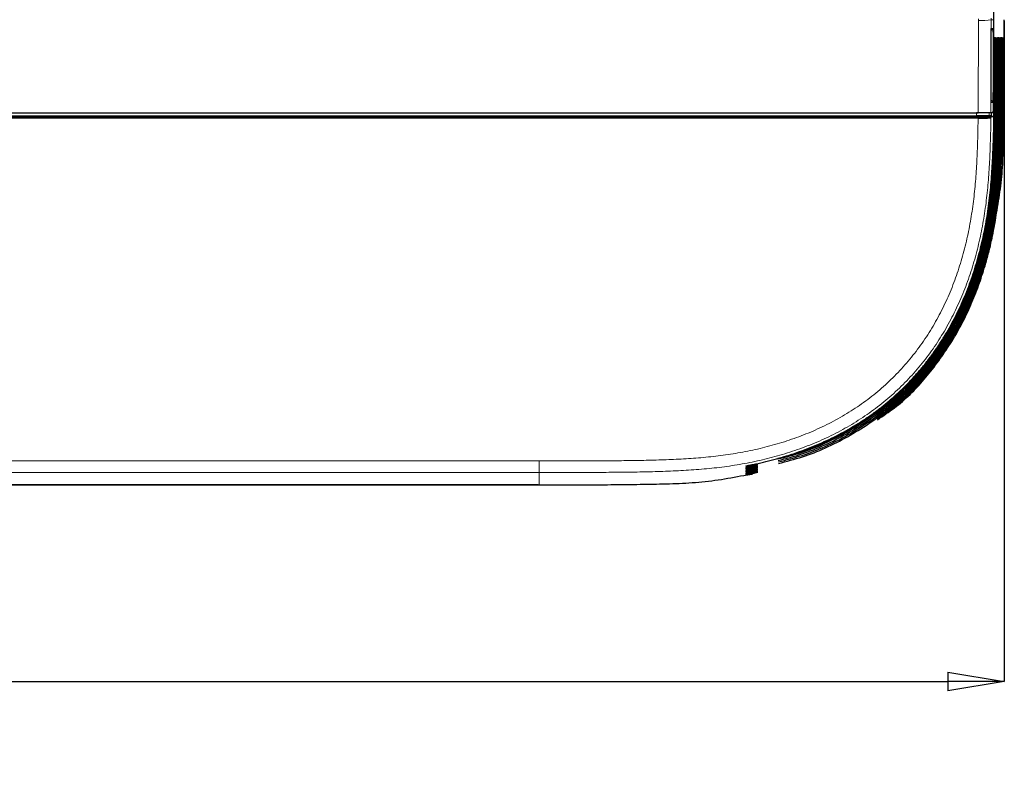
# Model space of a CAD drawing. Units: inches. Extents: x 23.3 to 67.8, y 29.8 to 60.2.
# Drawn here: x 46 to 48.3, y 45.2 to 46.9 of the extents above; entities that cross this region are included whole.
import ezdxf

# ---------------------------------------------------------------- set-up
doc = ezdxf.new("R2010")
doc.units = ezdxf.units.IN
doc.header["$MEASUREMENT"] = 0
doc.linetypes.add('Continuous__', pattern=[0])
doc.layers.add('1', color=7, linetype='Continuous', lineweight=0)
doc.styles.add('DC_TEXTSTYLE5', font='arial.ttf', dxfattribs={"height": 0.137795})
doc.dimstyles.get("Standard").update_dxf_attribs({"dimtxt": 0.18, "dimasz": 0.18, "dimexe": 0.18, "dimexo": 0.0625, "dimgap": 0.09, "dimtad": 0, "dimtih": 1, "dimtoh": 1, "dimdec": 4, "dimzin": 0, "dimdsep": 46, "dimtxsty": 'Standard', "dimcen": 0.09, "dimadec": 0, "dimazin": 0, "dimtfac": 1, "dimtdec": 4, "dimtofl": 0, "dimtmove": 0, "dimatfit": 3, "dimfxl": 0, "dimtolj": 1, "dimtzin": 0, "dimarcsym": 0})

# ---------------------------------------------------------------- blocks, each defined once
blk = doc.blocks.new('_CLOSED')
at = {"color": 0, "linetype": 'ByBlock', "lineweight": -2}
for p, q in [((-1, 0.166667), (0, 0)), ((-1, 0.166667), (-1, -0.166667)), ((0, 0), (-1, -0.166667)), ((0, 0), (-1, 0))]:
    blk.add_line(p, q, dxfattribs=at)
blk = doc.blocks.new('*D39')
at = {"layer": '1', "color": 0, "linetype": 'Continuous', "lineweight": -2, "ltscale": 0.125}
for p, q in [((41.1904, 47.5197), (41.1904, 45.3912)), ((48.3162, 46.9137), (48.3162, 45.3912)), ((41.3204, 45.3912), (48.1862, 45.3912))]:
    blk.add_line(p, q, dxfattribs=at)
at = {"layer": 'Defpoints', "color": 0}
for p in [(41.1904, 47.5222), (48.3162, 46.9161), (48.3162, 45.3912)]:
    blk.add_point(p, dxfattribs=at)
at = {"layer": '1', "color": 0, "lineweight": -2, "xscale": 0.13, "yscale": 0.13, "zscale": 0.13, "rotation": 180}
blk.add_blockref('_CLOSED', (41.1904, 45.3912), dxfattribs=at)
at = {"layer": '1', "color": 0, "lineweight": -2, "xscale": 0.13, "yscale": 0.13, "zscale": 0.13}
blk.add_blockref('_CLOSED', (48.3162, 45.3912), dxfattribs=at)
at = {"layer": '1', "color": 0, "lineweight": 0, "insert": (44.7533, 45.2864), "char_height": 0.1378, "attachment_point": 5, "style": 'DC_TEXTSTYLE5'}
blk.add_mtext('\\A1;14.3', dxfattribs=at)
blk = doc.blocks.new('*D40')
at = {"layer": '1', "color": 0, "linetype": 'Continuous', "lineweight": -2, "ltscale": 0.125}
for p, q in [((42.0092, 51.7891), (40.8017, 51.7891)), ((40.8017, 51.6591), (40.8017, 45.9744)), ((47.242, 45.8444), (40.8017, 45.8444))]:
    blk.add_line(p, q, dxfattribs=at)
at = {"layer": 'Defpoints', "color": 0}
for p in [(42.0117, 51.7891), (40.8017, 45.8444), (47.2444, 45.8444)]:
    blk.add_point(p, dxfattribs=at)
at = {"layer": '1', "color": 0, "lineweight": -2, "xscale": 0.13, "yscale": 0.13, "zscale": 0.13}
for p, rotation in [((40.8017, 51.7891), 90), ((40.8017, 45.8444), 270)]:
    blk.add_blockref('_CLOSED', p, dxfattribs=dict(at, rotation=rotation))
at = {"layer": '1', "color": 0, "lineweight": 0, "insert": (40.6969, 48.8167), "char_height": 0.1378, "attachment_point": 5, "rotation": 90, "style": 'DC_TEXTSTYLE5'}
blk.add_mtext('\\A1;11.9', dxfattribs=at)
blk = doc.blocks.new('*D41')
at = {"layer": '1', "color": 0, "linetype": 'Continuous', "lineweight": -2, "ltscale": 0.125}
for p, q in [((47.6695, 51.8699), (40.3138, 51.8699)), ((40.3138, 51.7399), (40.3138, 45.9744)), ((47.242, 45.8444), (40.3138, 45.8444))]:
    blk.add_line(p, q, dxfattribs=at)
at = {"layer": 'Defpoints', "color": 0}
for p in [(47.672, 51.8699), (40.3138, 45.8444), (47.2444, 45.8444)]:
    blk.add_point(p, dxfattribs=at)
at = {"layer": '1', "color": 0, "lineweight": -2, "xscale": 0.13, "yscale": 0.13, "zscale": 0.13}
for p, rotation in [((40.3138, 51.8699), 90), ((40.3138, 45.8444), 270)]:
    blk.add_blockref('_CLOSED', p, dxfattribs=dict(at, rotation=rotation))
at = {"layer": '1', "color": 0, "lineweight": 0, "insert": (40.2101, 48.8571), "char_height": 0.1378, "attachment_point": 5, "rotation": 90, "style": 'DC_TEXTSTYLE5'}
blk.add_mtext('\\A1;12.1', dxfattribs=at)

msp = doc.modelspace()

# ---------------------------------------------------------------- linework, layer by layer
at = {"layer": '1', "color": 7, "linetype": 'Continuous__', "lineweight": 30, "ltscale": 0.125}
for p, q in [((48.29207, 46.91613), (48.29207, 48.8492)), ((48.29166, 46.74094), (48.29207, 46.91613)), ((48.25585, 46.68914), (45.12633, 46.68914)), ((45.13517, 46.70157), (48.25601, 46.70157)), ((45.13517, 46.70157), (48.25206, 46.70157)), ((45.61351, 46.69468), (48.25206, 46.69468)), ((45.61351, 46.69271), (48.00164, 46.69271)), ((48.00164, 46.69271), (48.28609, 46.69271)), ((48.02133, 46.69468), (48.02133, 46.69271)), ((48.28159, 46.69468), (48.25206, 46.69468)), ((48.27072, 46.70157), (48.25317, 46.70157)), ((48.28661, 46.69468), (48.28159, 46.69468)), ((48.28609, 46.69271), (48.28537, 46.69065)), ((48.29054, 46.70157), (48.28551, 46.70157)), ((48.29056, 46.69271), (48.28609, 46.69271)), ((47.73675, 45.88607), (47.74864, 45.8894)), ((47.73676, 45.88957), (47.74862, 45.89291)), ((47.73676, 45.88782), (47.74863, 45.89115)), ((47.73673, 45.87029), (47.74869, 45.8736)), ((47.73674, 45.87905), (47.74867, 45.88238)), ((47.73674, 45.8773), (47.74868, 45.88062)), ((47.73674, 45.87555), (47.74868, 45.87887)), ((47.73674, 45.87379), (47.74869, 45.87711)), ((47.73674, 45.87204), (47.74869, 45.87536)), ((47.73675, 45.88431), (47.74865, 45.88764)), ((47.73675, 45.88256), (47.74866, 45.88589)), ((47.73675, 45.88081), (47.74866, 45.88413)), ((44.51264, 45.84439), (47.24443, 45.84439))]:
    msp.add_line(p, q, dxfattribs=at)
at = {"layer": '1', "color": 8, "linetype": 'Continuous__', "lineweight": 0, "ltscale": 0.125, "true_color": 0x808080}
for p, q in [((48.25601, 46.70157), (48.25661, 46.91446)), ((48.25661, 46.91446), (48.2566, 46.91783)), ((48.28613, 46.91613), (48.28551, 46.70157)), ((48.28613, 46.9195), (48.28613, 46.91613)), ((48.28613, 46.91613), (48.29207, 46.91613)), ((48.28621, 46.89622), (48.28942, 46.89622)), ((48.29363, 46.87479), (48.29408, 46.87479)), ((48.29535, 46.87479), (48.2958, 46.87479)), ((48.29707, 46.87479), (48.29751, 46.87479)), ((48.29878, 46.87479), (48.29923, 46.87479)), ((48.3005, 46.87479), (48.30095, 46.87479)), ((48.30222, 46.87479), (48.30267, 46.87479)), ((48.30394, 46.87479), (48.30438, 46.87479)), ((48.30566, 46.87479), (48.3061, 46.87479)), ((48.30737, 46.87479), (48.30782, 46.87479)), ((48.30909, 46.87479), (48.30954, 46.87479)), ((48.31081, 46.87479), (48.31126, 46.87479)), ((48.31253, 46.87479), (48.31297, 46.87479)), ((48.31424, 46.87479), (48.31469, 46.87479)), ((48.29606, 46.85904), (48.29341, 46.85904)), ((48.29778, 46.85904), (48.29513, 46.85904)), ((48.2995, 46.85904), (48.29685, 46.85904)), ((48.30122, 46.85904), (48.29856, 46.85904)), ((48.30293, 46.85904), (48.30028, 46.85904)), ((48.30465, 46.85904), (48.302, 46.85904)), ((48.30637, 46.85904), (48.30372, 46.85904)), ((48.30809, 46.85904), (48.30544, 46.85904)), ((48.30981, 46.85904), (48.30715, 46.85904)), ((48.31152, 46.85904), (48.30887, 46.85904)), ((48.31324, 46.85904), (48.31059, 46.85904)), ((48.31496, 46.85904), (48.31231, 46.85904)), ((48.28886, 46.72536), (48.28584, 46.72536)), ((48.00164, 46.69271), (48.00164, 46.69468)), ((48.25206, 46.69468), (48.25206, 46.70157)), ((48.28159, 46.70157), (48.28159, 46.69468)), ((45.40508, 45.89958), (47.24443, 45.89958)), ((47.24443, 45.89958), (47.24443, 45.87302)), ((47.24443, 45.87302), (45.40357, 45.87302)), ((47.24443, 45.87302), (47.24443, 45.84439)), ((47.72088, 45.86872), (47.72171, 45.86893)), ((47.72088, 45.86826), (47.72088, 45.86872)), ((47.72088, 45.86652), (47.72088, 45.86697)), ((47.72089, 45.87745), (47.72172, 45.87767)), ((47.72089, 45.877), (47.72089, 45.87745)), ((47.72089, 45.87571), (47.72172, 45.87592)), ((47.72089, 45.87525), (47.72089, 45.87571)), ((47.72089, 45.87396), (47.72172, 45.87417)), ((47.72089, 45.8735), (47.72089, 45.87396)), ((47.72089, 45.87221), (47.72172, 45.87243)), ((47.72089, 45.87176), (47.72089, 45.87221)), ((47.72089, 45.87047), (47.72171, 45.87068)), ((47.72089, 45.87001), (47.72089, 45.87047)), ((47.7209, 45.88574), (47.72091, 45.88619)), ((47.7209, 45.88444), (47.72173, 45.88466)), ((47.7209, 45.88399), (47.7209, 45.88444)), ((47.7209, 45.88224), (47.7209, 45.8827)), ((47.7209, 45.88095), (47.72173, 45.88116)), ((47.7209, 45.88049), (47.7209, 45.88095)), ((47.7209, 45.8792), (47.72172, 45.87942)), ((47.7209, 45.87875), (47.7209, 45.8792)), ((47.72091, 45.88748), (47.72091, 45.88794))]:
    msp.add_line(p, q, dxfattribs=at)
for centre, radius, start, end in [((48.26366, 47.05126), 0.13698, 267.04962, 279.44202), ((48.28351, 46.89622), 0.00591, 297.66463, 359.99879), ((48.28989, 46.87479), 0.00591, 335.48158, 359.98464), ((48.29161, 46.87479), 0.00591, 335.48166, 359.98474), ((48.29332, 46.87479), 0.00591, 335.48173, 359.98483), ((48.29504, 46.87479), 0.00591, 335.4818, 359.98493), ((48.29676, 46.87479), 0.00591, 335.48188, 359.98502), ((48.29848, 46.87479), 0.00591, 335.48195, 359.98512), ((48.3002, 46.87479), 0.00591, 335.48202, 359.98521), ((48.30191, 46.87479), 0.00591, 335.4821, 359.98531), ((48.30363, 46.87479), 0.00591, 335.48217, 359.9854), ((48.30535, 46.87479), 0.00591, 335.48224, 359.9855), ((48.30707, 46.87479), 0.00591, 335.48231, 359.98559), ((48.30878, 46.87479), 0.00591, 335.48239, 359.98569), ((48.28295, 46.72542), 0.00591, 359.4043, 59.65958), ((47.71982, 45.87278), 0.00591, 288.63795, 302.98572)]:
    msp.add_arc(centre, radius, start, end, dxfattribs=at)
at = {"layer": '1', "color": 7, "linetype": 'Continuous__', "lineweight": 30, "ltscale": 0.125}
for centre, start, end in [((47.71982, 45.87407), 280.35311, 305.39198), ((47.71982, 45.88281), 280.45166, 305.49039), ((47.71982, 45.88106), 280.43177, 305.47053), ((47.71982, 45.87931), 280.41198, 305.45076), ((47.71982, 45.87757), 280.39227, 305.43108), ((47.71982, 45.87582), 280.37265, 305.41149), ((47.71982, 45.89154), 280.5524, 305.59099), ((47.71982, 45.88979), 280.53207, 305.57069), ((47.71982, 45.88805), 280.51183, 305.55048), ((47.71982, 45.8863), 280.49168, 305.53036), ((47.71982, 45.88455), 280.47163, 305.51033), ((47.71982, 45.89329), 280.57281, 305.61139)]:
    msp.add_arc(centre, 0.00591, start, end, dxfattribs=at)
for centre, major_axis, ratio, start_param, end_param in [((48.25206, 46.70156), (0.02953, 0), 0.0001684, 1.5334067, 1.5707963), ((48.28666, 46.737), (0.00005, 0.04232), 0.0174604, 3.1416128, 3.7202488)]:
    msp.add_ellipse(centre, major_axis=major_axis, ratio=ratio, start_param=start_param, end_param=end_param, dxfattribs=at)
for points in [[(48.29699, 46.46358), (48.30615, 46.51956), (48.31195, 46.57589), (48.31432, 46.63257), (48.31505, 46.68936), (48.31547, 46.74611), (48.31577, 46.80281), (48.31599, 46.85948), (48.31617, 46.91613)], [(48.28584, 46.72536), (48.28599, 46.74434), (48.2861, 46.76332), (48.28617, 46.78231), (48.28622, 46.80129), (48.28624, 46.82027), (48.28625, 46.83926), (48.28624, 46.85824), (48.28623, 46.87723), (48.28621, 46.89622)], [(48.29507, 46.85904), (48.29507, 46.86078), (48.29508, 46.8625), (48.29508, 46.86419), (48.2951, 46.86584), (48.29511, 46.86739), (48.29513, 46.86878), (48.29515, 46.87), (48.29518, 46.87111)], [(48.29517, 46.87111), (48.29519, 46.87163), (48.2952, 46.87214), (48.29521, 46.87262), (48.29523, 46.87306), (48.29524, 46.87345), (48.29526, 46.87376), (48.29527, 46.87394), (48.29527, 46.87395)], [(48.29679, 46.85904), (48.29679, 46.86078), (48.29679, 46.8625), (48.2968, 46.86419), (48.29681, 46.86584), (48.29683, 46.86739), (48.29685, 46.86878), (48.29687, 46.87), (48.29689, 46.87111)], [(48.29689, 46.87111), (48.2969, 46.87163), (48.29692, 46.87214), (48.29693, 46.87262), (48.29694, 46.87306), (48.29696, 46.87345), (48.29698, 46.87376), (48.29699, 46.87394), (48.29699, 46.87395)], [(48.2985, 46.85904), (48.29851, 46.86078), (48.29851, 46.8625), (48.29852, 46.86419), (48.29853, 46.86584), (48.29855, 46.86739), (48.29857, 46.86878), (48.29859, 46.87), (48.29861, 46.87111)], [(48.29861, 46.87111), (48.29862, 46.87163), (48.29863, 46.87214), (48.29865, 46.87262), (48.29866, 46.87306), (48.29868, 46.87345), (48.2987, 46.87376), (48.29871, 46.87394), (48.29871, 46.87395)], [(48.30022, 46.85904), (48.30022, 46.86078), (48.30023, 46.8625), (48.30024, 46.86419), (48.30025, 46.86584), (48.30027, 46.86739), (48.30028, 46.86878), (48.30031, 46.87), (48.30033, 46.87111)], [(48.30033, 46.87111), (48.30034, 46.87163), (48.30035, 46.87214), (48.30037, 46.87262), (48.30038, 46.87306), (48.3004, 46.87345), (48.30041, 46.87376), (48.30042, 46.87394), (48.30042, 46.87395)], [(48.30194, 46.85904), (48.30194, 46.86078), (48.30195, 46.8625), (48.30196, 46.86419), (48.30197, 46.86584), (48.30198, 46.86739), (48.302, 46.86878), (48.30202, 46.87), (48.30205, 46.87111)], [(48.30205, 46.87111), (48.30206, 46.87163), (48.30207, 46.87214), (48.30208, 46.87262), (48.3021, 46.87306), (48.30211, 46.87345), (48.30213, 46.87376), (48.30214, 46.87394), (48.30214, 46.87395)], [(48.30366, 46.85904), (48.30366, 46.86078), (48.30367, 46.8625), (48.30367, 46.86419), (48.30369, 46.86584), (48.3037, 46.86739), (48.30372, 46.86878), (48.30374, 46.87), (48.30377, 46.87111)], [(48.30376, 46.87111), (48.30378, 46.87163), (48.30379, 46.87214), (48.3038, 46.87262), (48.30382, 46.87306), (48.30383, 46.87345), (48.30385, 46.87376), (48.30386, 46.87394), (48.30386, 46.87395)], [(48.30537, 46.85904), (48.30538, 46.86078), (48.30538, 46.8625), (48.30539, 46.86419), (48.3054, 46.86584), (48.30542, 46.86739), (48.30544, 46.86878), (48.30546, 46.87), (48.30548, 46.87111)], [(48.30548, 46.87111), (48.30549, 46.87163), (48.30551, 46.87214), (48.30552, 46.87262), (48.30553, 46.87306), (48.30555, 46.87345), (48.30557, 46.87376), (48.30558, 46.87394), (48.30558, 46.87395)], [(48.30709, 46.85904), (48.3071, 46.86078), (48.3071, 46.8625), (48.30711, 46.86419), (48.30712, 46.86584), (48.30714, 46.86739), (48.30716, 46.86878), (48.30718, 46.87), (48.3072, 46.87111)], [(48.3072, 46.87111), (48.30721, 46.87163), (48.30722, 46.87214), (48.30724, 46.87262), (48.30725, 46.87306), (48.30727, 46.87345), (48.30728, 46.87376), (48.3073, 46.87394), (48.30729, 46.87395)], [(48.30881, 46.85904), (48.30881, 46.86078), (48.30882, 46.8625), (48.30883, 46.86419), (48.30884, 46.86584), (48.30885, 46.86739), (48.30887, 46.86878), (48.30889, 46.87), (48.30892, 46.87111)], [(48.30892, 46.87111), (48.30893, 46.87163), (48.30894, 46.87214), (48.30895, 46.87262), (48.30897, 46.87306), (48.30899, 46.87345), (48.309, 46.87376), (48.30901, 46.87394), (48.30901, 46.87395)], [(48.31053, 46.85904), (48.31053, 46.86078), (48.31054, 46.8625), (48.31055, 46.86419), (48.31056, 46.86584), (48.31057, 46.86739), (48.31059, 46.86878), (48.31061, 46.87), (48.31064, 46.87111)], [(48.31063, 46.87111), (48.31065, 46.87163), (48.31066, 46.87214), (48.31067, 46.87262), (48.31069, 46.87306), (48.3107, 46.87345), (48.31072, 46.87376), (48.31073, 46.87394), (48.31073, 46.87395)], [(48.31225, 46.85904), (48.31225, 46.86078), (48.31226, 46.8625), (48.31226, 46.86419), (48.31227, 46.86584), (48.31229, 46.86739), (48.31231, 46.86878), (48.31233, 46.87), (48.31235, 46.87111)], [(48.31235, 46.87111), (48.31236, 46.87163), (48.31238, 46.87214), (48.31239, 46.87262), (48.3124, 46.87306), (48.31242, 46.87345), (48.31244, 46.87376), (48.31245, 46.87394), (48.31245, 46.87395)], [(48.31396, 46.85904), (48.31397, 46.86078), (48.31397, 46.8625), (48.31398, 46.86419), (48.31399, 46.86584), (48.31401, 46.86739), (48.31403, 46.86878), (48.31405, 46.87), (48.31407, 46.87111)], [(48.31407, 46.87111), (48.31408, 46.87163), (48.31409, 46.87214), (48.31411, 46.87262), (48.31412, 46.87306), (48.31414, 46.87345), (48.31416, 46.87376), (48.31417, 46.87394), (48.31417, 46.87395)], [(47.73676, 45.89133), (47.76108, 45.89669), (47.78515, 45.90274), (47.80896, 45.9095), (47.8325, 45.91699), (47.85575, 45.92522), (47.87873, 45.93422), (47.9014, 45.94402), (47.92377, 45.95465), (47.94581, 45.96614), (47.9675, 45.97852), (47.98863, 45.9917), (48.0091, 46.00561), (48.02892, 46.02026), (48.04809, 46.03564), (48.06662, 46.05176), (48.08448, 46.06863), (48.10169, 46.08624), (48.11824, 46.10461), (48.13411, 46.12374), (48.14929, 46.1436), (48.1636, 46.16399), (48.17705, 46.18484), (48.18964, 46.20614), (48.2014, 46.22789), (48.21234, 46.25007), (48.22249, 46.27267), (48.23187, 46.29569), (48.2405, 46.3191), (48.24834, 46.34277), (48.25539, 46.36656), (48.26169, 46.39049), (48.26727, 46.41454), (48.27217, 46.43871), (48.27639, 46.46299), (48.27998, 46.48737), (48.28297, 46.51186), (48.28541, 46.53645), (48.28737, 46.56111), (48.28891, 46.58585), (48.29011, 46.61065), (48.29103, 46.63547), (48.29173, 46.66031), (48.29225, 46.68514), (48.29263, 46.70999), (48.2929, 46.73483), (48.29309, 46.75967), (48.29322, 46.78451), (48.29329, 46.80936), (48.29333, 46.8342), (48.29335, 46.85904)], [(47.79428, 45.90574), (47.84845, 45.92083), (47.90084, 45.9412), (47.95102, 45.96691), (47.99891, 45.99665), (48.04409, 46.03017), (48.08601, 46.06769), (48.12427, 46.10902), (48.15859, 46.15366), (48.18877, 46.20115), (48.21471, 46.25107), (48.23648, 46.30296), (48.25424, 46.35633), (48.26821, 46.4108), (48.27862, 46.46607), (48.28571, 46.52186), (48.29016, 46.57796), (48.29271, 46.63415), (48.29406, 46.69036), (48.29475, 46.74658), (48.29501, 46.80281), (48.29507, 46.85904)], [(47.79469, 45.90408), (47.84897, 45.91918), (47.90146, 45.93959), (47.95174, 45.96535), (47.99973, 45.99514), (48.04501, 46.0287), (48.08703, 46.06628), (48.12538, 46.10767), (48.15979, 46.15238), (48.19005, 46.19994), (48.21608, 46.24994), (48.23793, 46.30192), (48.25575, 46.35538), (48.26979, 46.40995), (48.28024, 46.46531), (48.28737, 46.52121), (48.29185, 46.57741), (48.29441, 46.63371), (48.29577, 46.69003), (48.29647, 46.74637), (48.29673, 46.8027), (48.29679, 46.85904)], [(47.79529, 45.90069), (47.8498, 45.91583), (47.90251, 45.93628), (47.95301, 45.96212), (48.00121, 45.992), (48.04671, 46.02566), (48.08894, 46.06334), (48.1275, 46.10485), (48.1621, 46.1497), (48.19256, 46.19741), (48.21876, 46.24758), (48.24077, 46.29973), (48.25874, 46.35338), (48.2729, 46.40815), (48.28347, 46.46373), (48.29069, 46.51985), (48.29523, 46.57627), (48.29782, 46.6328), (48.2992, 46.68935), (48.2999, 46.74591), (48.30017, 46.80247), (48.30022, 46.85904)], [(47.79565, 45.89725), (47.85041, 45.9124), (47.90337, 45.9329), (47.9541, 45.95879), (48.00254, 45.98875), (48.04827, 46.0225), (48.09072, 46.06028), (48.12951, 46.10191), (48.16433, 46.14689), (48.19499, 46.19476), (48.22139, 46.24509), (48.24358, 46.29743), (48.26171, 46.35129), (48.276, 46.40627), (48.28668, 46.46207), (48.29399, 46.51841), (48.29859, 46.57508), (48.30123, 46.63184), (48.30262, 46.68863), (48.30333, 46.74543), (48.3036, 46.80224), (48.30366, 46.85904)], [(47.79602, 45.8938), (47.85101, 45.90897), (47.90422, 45.92951), (47.95519, 45.95547), (48.00386, 45.9855), (48.04982, 46.01934), (48.09251, 46.05722), (48.13152, 46.09897), (48.16656, 46.14409), (48.19743, 46.19211), (48.22402, 46.24261), (48.24638, 46.29514), (48.26467, 46.34919), (48.2791, 46.40439), (48.2899, 46.46041), (48.2973, 46.51698), (48.30196, 46.57388), (48.30463, 46.63089), (48.30605, 46.68791), (48.30676, 46.74495), (48.30704, 46.802), (48.30709, 46.85904)], [(48.02106, 46.01136), (48.06312, 46.04159), (48.10111, 46.07677), (48.13503, 46.11624), (48.1657, 46.15824), (48.19321, 46.20213), (48.21714, 46.24806), (48.23745, 46.29578), (48.25435, 46.34479), (48.26803, 46.39476), (48.27865, 46.44548), (48.28635, 46.49672), (48.29154, 46.5483), (48.29479, 46.60004), (48.29667, 46.65182), (48.29771, 46.70362), (48.29825, 46.75542), (48.29846, 46.80723), (48.2985, 46.85904)], [(48.0216, 46.00754), (48.06395, 46.03785), (48.10229, 46.07306), (48.13653, 46.11261), (48.16749, 46.15475), (48.19527, 46.19881), (48.21946, 46.24492), (48.24, 46.29284), (48.25711, 46.34208), (48.27097, 46.39229), (48.28175, 46.44326), (48.28957, 46.49477), (48.29485, 46.54662), (48.29816, 46.59864), (48.30007, 46.6507), (48.30113, 46.70278), (48.30168, 46.75486), (48.30189, 46.80695), (48.30194, 46.85904)], [(48.02218, 46.00375), (48.06482, 46.03415), (48.1035, 46.06938), (48.13806, 46.10902), (48.16929, 46.1513), (48.19734, 46.19553), (48.22179, 46.24181), (48.24256, 46.28994), (48.25987, 46.33941), (48.27391, 46.38985), (48.28484, 46.44107), (48.29279, 46.49284), (48.29817, 46.54496), (48.30153, 46.59726), (48.30348, 46.64959), (48.30456, 46.70195), (48.30511, 46.75431), (48.30533, 46.80667), (48.30537, 46.85904)], [(48.0228, 46), (48.06572, 46.03048), (48.10474, 46.06574), (48.13961, 46.10546), (48.17112, 46.14789), (48.19942, 46.19228), (48.22412, 46.23874), (48.24513, 46.28707), (48.26264, 46.33675), (48.27686, 46.38744), (48.28794, 46.43891), (48.29601, 46.49093), (48.30148, 46.54332), (48.30491, 46.59589), (48.30689, 46.64849), (48.30798, 46.70112), (48.30855, 46.75376), (48.30877, 46.8064), (48.30881, 46.85904)], [(48.02312, 45.99813), (48.06201, 46.02544), (48.09788, 46.05647), (48.13027, 46.0914), (48.15974, 46.12896), (48.18668, 46.16818), (48.21085, 46.20903), (48.23201, 46.25157), (48.25021, 46.29551), (48.26561, 46.34047), (48.27834, 46.38624), (48.28851, 46.43264), (48.29622, 46.47952), (48.30172, 46.52672), (48.30542, 46.57411), (48.30774, 46.62158), (48.30911, 46.66906), (48.30989, 46.71655), (48.31029, 46.76405), (48.31046, 46.81154), (48.31053, 46.85904)], [(48.02345, 45.99627), (48.06246, 46.02362), (48.09848, 46.05466), (48.13101, 46.08963), (48.16061, 46.12724), (48.18766, 46.16653), (48.21195, 46.20746), (48.23322, 46.25008), (48.25152, 46.29411), (48.267, 46.33918), (48.27981, 46.38504), (48.29005, 46.43156), (48.29782, 46.47855), (48.30336, 46.52587), (48.30709, 46.57338), (48.30943, 46.62097), (48.31082, 46.66857), (48.31161, 46.71618), (48.31201, 46.7638), (48.31218, 46.81142), (48.31225, 46.85904)], [(48.02379, 45.99441), (48.06292, 46.0218), (48.09909, 46.05286), (48.13176, 46.08786), (48.16149, 46.12553), (48.18865, 46.16489), (48.21305, 46.2059), (48.23443, 46.24859), (48.25282, 46.29271), (48.2684, 46.33788), (48.28128, 46.38385), (48.29159, 46.43048), (48.29942, 46.47758), (48.30501, 46.52502), (48.30877, 46.57265), (48.31113, 46.62036), (48.31253, 46.66808), (48.31332, 46.71582), (48.31372, 46.76356), (48.3139, 46.8113), (48.31396, 46.85904)], [(48.29054, 46.70157), (48.29064, 46.70219), (48.29075, 46.70323), (48.29087, 46.70507), (48.29099, 46.70778), (48.29112, 46.7112), (48.29124, 46.71518), (48.29135, 46.71966), (48.29145, 46.72459), (48.29154, 46.72986), (48.2916, 46.73535), (48.29166, 46.74094)], [(48.29174, 46.73208), (48.29171, 46.72898), (48.29167, 46.72592), (48.29163, 46.7229), (48.29158, 46.71992), (48.29153, 46.71701), (48.29147, 46.71421), (48.29141, 46.71153), (48.29135, 46.70896), (48.29128, 46.70652), (48.29122, 46.70425), (48.29115, 46.70215), (48.29108, 46.70024), (48.29101, 46.69852), (48.29094, 46.69701), (48.29087, 46.69572), (48.2908, 46.69465), (48.29074, 46.69381), (48.29067, 46.6932), (48.29061, 46.69283), (48.29056, 46.69271)], [(48.25585, 46.68914), (48.25856, 46.68914), (48.26122, 46.68916), (48.26384, 46.6892), (48.2664, 46.68924), (48.26887, 46.6893), (48.27122, 46.68936), (48.27345, 46.68944), (48.27555, 46.68953), (48.27747, 46.68963), (48.27921, 46.68974), (48.28076, 46.68985), (48.2821, 46.68998), (48.28322, 46.6901), (48.28411, 46.69024), (48.28477, 46.69037), (48.2852, 46.69051), (48.28537, 46.69065)], [(48.27072, 46.70157), (48.26837, 46.70157), (48.26599, 46.70157), (48.26358, 46.70157), (48.26111, 46.70157), (48.25858, 46.70157), (48.25601, 46.70157)], [(48.28551, 46.70157), (48.28509, 46.70157), (48.28451, 46.70157), (48.28362, 46.70157), (48.28228, 46.70157), (48.28055, 46.70157), (48.27848, 46.70157), (48.27614, 46.70157), (48.27354, 46.70157), (48.27072, 46.70157)], [(47.72172, 45.88817), (47.72179, 45.88818), (47.72205, 45.88825), (47.72243, 45.88834), (47.7229, 45.88844), (47.72346, 45.88857), (47.72412, 45.88871), (47.72486, 45.88887), (47.72566, 45.88904), (47.72649, 45.88921)], [(47.73676, 45.89031), (47.7349, 45.88994), (47.73307, 45.88957), (47.7313, 45.88922), (47.72961, 45.8889), (47.728, 45.8886), (47.72646, 45.88833), (47.72502, 45.88807), (47.72381, 45.88787), (47.72298, 45.88774)], [(47.72648, 45.88746), (47.72752, 45.88768), (47.72863, 45.88791), (47.72987, 45.88816), (47.73119, 45.88843), (47.73256, 45.88871), (47.73396, 45.889), (47.73536, 45.88929), (47.73676, 45.88957)], [(47.72649, 45.88921), (47.72752, 45.88943), (47.72863, 45.88966), (47.72987, 45.88991), (47.73119, 45.89018), (47.73256, 45.89047), (47.73396, 45.89075), (47.73536, 45.89104), (47.73676, 45.89133)], [(47.24443, 45.84439), (47.30443, 45.84446), (47.36445, 45.84465), (47.42449, 45.84506), (47.48458, 45.8458), (47.54471, 45.84707), (47.60471, 45.85015), (47.66427, 45.85715), (47.72341, 45.86774)], [(47.73673, 45.86927), (47.7345, 45.86883), (47.73232, 45.86841), (47.73022, 45.86802), (47.72824, 45.86766), (47.72643, 45.86734), (47.72483, 45.86706), (47.72346, 45.86684), (47.72237, 45.86667), (47.72156, 45.86656), (47.72105, 45.86651), (47.72088, 45.86652)], [(47.7217, 45.87419), (47.72177, 45.8742), (47.72204, 45.87427), (47.72242, 45.87436), (47.72288, 45.87446), (47.72345, 45.87458), (47.72411, 45.87472), (47.72485, 45.87488), (47.72565, 45.87504), (47.72648, 45.87522)], [(47.7217, 45.87244), (47.72177, 45.87245), (47.72204, 45.87252), (47.72242, 45.87261), (47.72288, 45.87271), (47.72344, 45.87283), (47.72411, 45.87297), (47.72485, 45.87313), (47.72565, 45.8733), (47.72648, 45.87347)], [(47.7217, 45.87069), (47.72177, 45.87071), (47.72204, 45.87077), (47.72242, 45.87086), (47.72288, 45.87097), (47.72344, 45.87109), (47.7241, 45.87123), (47.72485, 45.87138), (47.72565, 45.87155), (47.72648, 45.87172)], [(47.7217, 45.86894), (47.72176, 45.86896), (47.72203, 45.86903), (47.72241, 45.86911), (47.72288, 45.86922), (47.72344, 45.86934), (47.7241, 45.86948), (47.72485, 45.86963), (47.72565, 45.8698), (47.72648, 45.86997)], [(47.7217, 45.8672), (47.72176, 45.86721), (47.72203, 45.86728), (47.72241, 45.86737), (47.72288, 45.86747), (47.72344, 45.86759), (47.7241, 45.86773), (47.72485, 45.86789), (47.72565, 45.86805), (47.72648, 45.86822)], [(47.72171, 45.88292), (47.72178, 45.88294), (47.72205, 45.88301), (47.72243, 45.8831), (47.72289, 45.8832), (47.72345, 45.88332), (47.72411, 45.88346), (47.72486, 45.88362), (47.72566, 45.88379), (47.72648, 45.88396)], [(47.72171, 45.88118), (47.72178, 45.88119), (47.72205, 45.88126), (47.72243, 45.88135), (47.72289, 45.88145), (47.72345, 45.88157), (47.72411, 45.88171), (47.72486, 45.88187), (47.72566, 45.88204), (47.72648, 45.88221)], [(47.72171, 45.87943), (47.72178, 45.87944), (47.72204, 45.87951), (47.72242, 45.8796), (47.72289, 45.8797), (47.72345, 45.87983), (47.72411, 45.87997), (47.72486, 45.88012), (47.72565, 45.88029), (47.72648, 45.88046)], [(47.72171, 45.87768), (47.72177, 45.8777), (47.72204, 45.87776), (47.72242, 45.87785), (47.72289, 45.87796), (47.72345, 45.87808), (47.72411, 45.87822), (47.72485, 45.87837), (47.72565, 45.87854), (47.72648, 45.87871)], [(47.72171, 45.87593), (47.72177, 45.87595), (47.72204, 45.87602), (47.72242, 45.8761), (47.72289, 45.87621), (47.72345, 45.87633), (47.72411, 45.87647), (47.72485, 45.87663), (47.72565, 45.87679), (47.72648, 45.87696)], [(47.72172, 45.88642), (47.72178, 45.88644), (47.72205, 45.8865), (47.72243, 45.88659), (47.7229, 45.8867), (47.72346, 45.88682), (47.72412, 45.88696), (47.72486, 45.88712), (47.72566, 45.88729), (47.72648, 45.88746)], [(47.72172, 45.88467), (47.72178, 45.88469), (47.72205, 45.88475), (47.72243, 45.88484), (47.72289, 45.88495), (47.72346, 45.88507), (47.72412, 45.88521), (47.72486, 45.88537), (47.72566, 45.88554), (47.72648, 45.88571)], [(47.73674, 45.87628), (47.73488, 45.87591), (47.73305, 45.87555), (47.73128, 45.87521), (47.72959, 45.8749), (47.72798, 45.8746), (47.72644, 45.87433), (47.725, 45.87408), (47.7238, 45.87388), (47.72296, 45.87375)], [(47.73674, 45.87453), (47.73488, 45.87416), (47.73305, 45.8738), (47.73128, 45.87346), (47.72959, 45.87315), (47.72798, 45.87285), (47.72644, 45.87258), (47.725, 45.87233), (47.7238, 45.87213), (47.72296, 45.87201)], [(47.73674, 45.87278), (47.73488, 45.87241), (47.73305, 45.87205), (47.73128, 45.87171), (47.72959, 45.8714), (47.72798, 45.87111), (47.72644, 45.87083), (47.725, 45.87058), (47.7238, 45.87038), (47.72296, 45.87026)], [(47.73673, 45.87102), (47.73487, 45.87066), (47.73304, 45.8703), (47.73127, 45.86996), (47.72959, 45.86965), (47.72798, 45.86936), (47.72644, 45.86908), (47.725, 45.86884), (47.72379, 45.86864), (47.72296, 45.86851)], [(47.73675, 45.8868), (47.73489, 45.88643), (47.73306, 45.88607), (47.73129, 45.88572), (47.72961, 45.8854), (47.72799, 45.8851), (47.72645, 45.88483), (47.72501, 45.88457), (47.72381, 45.88437), (47.72297, 45.88424)], [(47.73675, 45.88505), (47.73489, 45.88468), (47.73306, 45.88431), (47.73129, 45.88397), (47.7296, 45.88365), (47.72799, 45.88335), (47.72645, 45.88308), (47.72501, 45.88282), (47.72381, 45.88262), (47.72297, 45.88249)], [(47.73675, 45.8833), (47.73489, 45.88292), (47.73306, 45.88256), (47.73129, 45.88222), (47.7296, 45.8819), (47.72799, 45.8816), (47.72645, 45.88133), (47.72501, 45.88107), (47.72381, 45.88087), (47.72297, 45.88074)], [(47.73675, 45.88154), (47.73489, 45.88117), (47.73306, 45.88081), (47.73129, 45.88047), (47.7296, 45.88015), (47.72799, 45.87985), (47.72645, 45.87958), (47.72501, 45.87933), (47.7238, 45.87912), (47.72297, 45.879)], [(47.73675, 45.87979), (47.73489, 45.87942), (47.73306, 45.87906), (47.73129, 45.87872), (47.7296, 45.8784), (47.72799, 45.8781), (47.72645, 45.87783), (47.72501, 45.87758), (47.7238, 45.87738), (47.72297, 45.87725)], [(47.73674, 45.87804), (47.73488, 45.87767), (47.73305, 45.87731), (47.73128, 45.87696), (47.7296, 45.87665), (47.72799, 45.87635), (47.72644, 45.87608), (47.72501, 45.87583), (47.7238, 45.87563), (47.72297, 45.8755)], [(47.73676, 45.88856), (47.7349, 45.88818), (47.73307, 45.88782), (47.7313, 45.88747), (47.72961, 45.88715), (47.728, 45.88685), (47.72646, 45.88658), (47.72502, 45.88632), (47.72381, 45.88612), (47.72298, 45.88599)], [(47.72648, 45.88571), (47.72752, 45.88593), (47.72863, 45.88616), (47.72986, 45.88641), (47.73119, 45.88668), (47.73256, 45.88696), (47.73395, 45.88725), (47.73535, 45.88753), (47.73676, 45.88782)], [(47.72648, 45.88396), (47.72751, 45.88418), (47.72863, 45.88441), (47.72986, 45.88466), (47.73118, 45.88493), (47.73256, 45.88521), (47.73395, 45.88549), (47.73535, 45.88578), (47.73675, 45.88607)], [(47.72648, 45.88221), (47.72751, 45.88243), (47.72863, 45.88266), (47.72986, 45.88291), (47.73118, 45.88318), (47.73256, 45.88346), (47.73395, 45.88374), (47.73535, 45.88403), (47.73675, 45.88431)], [(47.72648, 45.88046), (47.72751, 45.88068), (47.72863, 45.88091), (47.72986, 45.88116), (47.73118, 45.88143), (47.73255, 45.88171), (47.73395, 45.88199), (47.73535, 45.88227), (47.73675, 45.88256)], [(47.72648, 45.87871), (47.72751, 45.87893), (47.72863, 45.87916), (47.72986, 45.87941), (47.73118, 45.87968), (47.73255, 45.87995), (47.73395, 45.88024), (47.73535, 45.88052), (47.73675, 45.88081)], [(47.72648, 45.87696), (47.72751, 45.87718), (47.72863, 45.87741), (47.72986, 45.87766), (47.73118, 45.87793), (47.73255, 45.8782), (47.73394, 45.87849), (47.73534, 45.87877), (47.73674, 45.87905)], [(47.72648, 45.87521), (47.72751, 45.87543), (47.72862, 45.87566), (47.72986, 45.87591), (47.73118, 45.87617), (47.73255, 45.87645), (47.73394, 45.87673), (47.73534, 45.87702), (47.73674, 45.8773)], [(47.72648, 45.87347), (47.72751, 45.87368), (47.72862, 45.87391), (47.72986, 45.87416), (47.73118, 45.87442), (47.73255, 45.8747), (47.73394, 45.87498), (47.73534, 45.87526), (47.73674, 45.87555)], [(47.72648, 45.87172), (47.72751, 45.87193), (47.72862, 45.87216), (47.72985, 45.87241), (47.73117, 45.87267), (47.73255, 45.87295), (47.73394, 45.87323), (47.73534, 45.87351), (47.73674, 45.87379)], [(47.72648, 45.86997), (47.72751, 45.87018), (47.72862, 45.87041), (47.72985, 45.87066), (47.73117, 45.87092), (47.73254, 45.8712), (47.73394, 45.87148), (47.73534, 45.87176), (47.73674, 45.87204)], [(47.72648, 45.86822), (47.72751, 45.86843), (47.72862, 45.86866), (47.72985, 45.86891), (47.73117, 45.86917), (47.73254, 45.86945), (47.73394, 45.86973), (47.73533, 45.87001), (47.73673, 45.87029)]]:
    msp.add_spline(points, degree=3, dxfattribs=at)
at = {"layer": '1', "color": 8, "linetype": 'Continuous__', "lineweight": 0, "ltscale": 0.125, "true_color": 0x808080}
for points in [[(48.28942, 46.89622), (48.28967, 46.89448), (48.28993, 46.89109), (48.29016, 46.88488), (48.29037, 46.87621), (48.29055, 46.86566), (48.29069, 46.8535), (48.29079, 46.84), (48.29084, 46.82561), (48.29083, 46.81077), (48.29077, 46.79594), (48.29065, 46.78156), (48.29048, 46.76807), (48.29026, 46.75587), (48.29, 46.74535), (48.28971, 46.73682), (48.28942, 46.73047), (48.28913, 46.72661), (48.28886, 46.72536)], [(48.29354, 46.87372), (48.29356, 46.87409), (48.29357, 46.87439), (48.29358, 46.8746), (48.2936, 46.87471), (48.29362, 46.87477), (48.29363, 46.87479)], [(48.29408, 46.87479), (48.29412, 46.87463), (48.29415, 46.87415), (48.29419, 46.87337), (48.29423, 46.87229), (48.29426, 46.87095), (48.29428, 46.86936), (48.29431, 46.86757), (48.29432, 46.8656), (48.29434, 46.8635), (48.29434, 46.8613), (48.29435, 46.85904)], [(48.29518, 46.87111), (48.29519, 46.87202), (48.29521, 46.87282), (48.29523, 46.87346), (48.29526, 46.87394), (48.29528, 46.8743), (48.2953, 46.87454), (48.29533, 46.87469), (48.29535, 46.87479)], [(48.2958, 46.87479), (48.29583, 46.87463), (48.29587, 46.87415), (48.29591, 46.87337), (48.29594, 46.87229), (48.29597, 46.87095), (48.296, 46.86936), (48.29602, 46.86757), (48.29604, 46.8656), (48.29605, 46.8635), (48.29606, 46.8613), (48.29606, 46.85904)], [(48.29689, 46.87111), (48.29691, 46.87202), (48.29693, 46.87282), (48.29695, 46.87346), (48.29697, 46.87394), (48.297, 46.8743), (48.29702, 46.87454), (48.29704, 46.87469), (48.29707, 46.87479)], [(48.29751, 46.87479), (48.29755, 46.87463), (48.29759, 46.87415), (48.29763, 46.87337), (48.29766, 46.87229), (48.29769, 46.87095), (48.29772, 46.86936), (48.29774, 46.86757), (48.29776, 46.8656), (48.29777, 46.8635), (48.29778, 46.8613), (48.29778, 46.85904)], [(48.29861, 46.87111), (48.29863, 46.87202), (48.29865, 46.87282), (48.29867, 46.87346), (48.29869, 46.87394), (48.29871, 46.8743), (48.29874, 46.87454), (48.29876, 46.87469), (48.29878, 46.87479)], [(48.29923, 46.87479), (48.29927, 46.87463), (48.29931, 46.87415), (48.29934, 46.87337), (48.29938, 46.87229), (48.29941, 46.87095), (48.29944, 46.86936), (48.29946, 46.86757), (48.29948, 46.8656), (48.29949, 46.8635), (48.2995, 46.8613), (48.2995, 46.85904)], [(48.30033, 46.87111), (48.30035, 46.87202), (48.30037, 46.87282), (48.30039, 46.87346), (48.30041, 46.87394), (48.30043, 46.8743), (48.30046, 46.87454), (48.30048, 46.87469), (48.3005, 46.87479)], [(48.30095, 46.87479), (48.30099, 46.87463), (48.30103, 46.87415), (48.30106, 46.87337), (48.3011, 46.87229), (48.30113, 46.87095), (48.30115, 46.86936), (48.30118, 46.86757), (48.3012, 46.8656), (48.30121, 46.8635), (48.30122, 46.8613), (48.30122, 46.85904)], [(48.30205, 46.87111), (48.30207, 46.87202), (48.30208, 46.87282), (48.3021, 46.87346), (48.30213, 46.87394), (48.30215, 46.8743), (48.30217, 46.87454), (48.3022, 46.87469), (48.30222, 46.87479)], [(48.30267, 46.87479), (48.30271, 46.87463), (48.30274, 46.87415), (48.30278, 46.87337), (48.30281, 46.87229), (48.30285, 46.87095), (48.30287, 46.86936), (48.30289, 46.86757), (48.30291, 46.8656), (48.30293, 46.8635), (48.30293, 46.8613), (48.30293, 46.85904)], [(48.30377, 46.87111), (48.30378, 46.87202), (48.3038, 46.87282), (48.30382, 46.87346), (48.30384, 46.87394), (48.30387, 46.8743), (48.30389, 46.87454), (48.30391, 46.87469), (48.30394, 46.87479)], [(48.30438, 46.87479), (48.30442, 46.87463), (48.30446, 46.87415), (48.3045, 46.87337), (48.30453, 46.87229), (48.30456, 46.87095), (48.30459, 46.86936), (48.30461, 46.86757), (48.30463, 46.8656), (48.30464, 46.8635), (48.30465, 46.8613), (48.30465, 46.85904)], [(48.30548, 46.87111), (48.3055, 46.87202), (48.30552, 46.87282), (48.30554, 46.87346), (48.30556, 46.87394), (48.30559, 46.8743), (48.30561, 46.87454), (48.30563, 46.87469), (48.30566, 46.87479)], [(48.3061, 46.87479), (48.30614, 46.87463), (48.30618, 46.87415), (48.30622, 46.87337), (48.30625, 46.87229), (48.30628, 46.87095), (48.30631, 46.86936), (48.30633, 46.86757), (48.30635, 46.8656), (48.30636, 46.8635), (48.30637, 46.8613), (48.30637, 46.85904)], [(48.3072, 46.87111), (48.30722, 46.87202), (48.30724, 46.87282), (48.30726, 46.87346), (48.30728, 46.87394), (48.3073, 46.8743), (48.30733, 46.87454), (48.30735, 46.87469), (48.30737, 46.87479)], [(48.30782, 46.87479), (48.30786, 46.87463), (48.3079, 46.87415), (48.30793, 46.87337), (48.30797, 46.87229), (48.308, 46.87095), (48.30803, 46.86936), (48.30805, 46.86757), (48.30807, 46.8656), (48.30808, 46.8635), (48.30809, 46.8613), (48.30809, 46.85904)], [(48.30892, 46.87111), (48.30894, 46.87202), (48.30896, 46.87282), (48.30898, 46.87346), (48.309, 46.87394), (48.30902, 46.8743), (48.30904, 46.87454), (48.30907, 46.87469), (48.30909, 46.87479)], [(48.30954, 46.87479), (48.30958, 46.87463), (48.30961, 46.87415), (48.30965, 46.87337), (48.30969, 46.87229), (48.30972, 46.87095), (48.30974, 46.86936), (48.30977, 46.86757), (48.30978, 46.8656), (48.3098, 46.8635), (48.3098, 46.8613), (48.30981, 46.85904)], [(48.31064, 46.87111), (48.31065, 46.87202), (48.31067, 46.87282), (48.31069, 46.87346), (48.31072, 46.87394), (48.31074, 46.8743), (48.31076, 46.87454), (48.31079, 46.87469), (48.31081, 46.87479)], [(48.31126, 46.87479), (48.31129, 46.87463), (48.31133, 46.87415), (48.31137, 46.87337), (48.3114, 46.87229), (48.31143, 46.87095), (48.31146, 46.86936), (48.31148, 46.86757), (48.3115, 46.8656), (48.31151, 46.8635), (48.31152, 46.8613), (48.31152, 46.85904)], [(48.31235, 46.87111), (48.31237, 46.87202), (48.31239, 46.87282), (48.31241, 46.87346), (48.31243, 46.87394), (48.31246, 46.8743), (48.31248, 46.87454), (48.3125, 46.87469), (48.31253, 46.87479)], [(48.31297, 46.87479), (48.31301, 46.87463), (48.31305, 46.87415), (48.31309, 46.87337), (48.31312, 46.87229), (48.31315, 46.87095), (48.31318, 46.86936), (48.3132, 46.86757), (48.31322, 46.8656), (48.31323, 46.8635), (48.31324, 46.8613), (48.31324, 46.85904)], [(48.31407, 46.87111), (48.31409, 46.87202), (48.31411, 46.87282), (48.31413, 46.87346), (48.31415, 46.87394), (48.31417, 46.8743), (48.3142, 46.87454), (48.31422, 46.87469), (48.31424, 46.87479)], [(48.31469, 46.87479), (48.31473, 46.87463), (48.31477, 46.87415), (48.3148, 46.87337), (48.31484, 46.87229), (48.31487, 46.87095), (48.3149, 46.86936), (48.31492, 46.86757), (48.31494, 46.8656), (48.31495, 46.8635), (48.31496, 46.8613), (48.31496, 46.85904)], [(48.28537, 46.69065), (48.28494, 46.66666), (48.28434, 46.64269), (48.28355, 46.61873), (48.28251, 46.59481), (48.28118, 46.57092), (48.27949, 46.54707), (48.27737, 46.52327), (48.27475, 46.49953), (48.27158, 46.47585), (48.26783, 46.45223), (48.26344, 46.42869), (48.25841, 46.40521), (48.25269, 46.38181), (48.24627, 46.35853), (48.23917, 46.33552), (48.23136, 46.3128), (48.22284, 46.29039), (48.21359, 46.2683), (48.20357, 46.24654), (48.19276, 46.22511), (48.18113, 46.20403), (48.16867, 46.18332), (48.15544, 46.16314), (48.1415, 46.14358), (48.12687, 46.12464), (48.11154, 46.10634), (48.0955, 46.08867), (48.07877, 46.07163), (48.06132, 46.05523), (48.04316, 46.03946), (48.02429, 46.02435), (48.00482, 46.00999), (47.98491, 45.99646), (47.96456, 45.98376), (47.94379, 45.97185), (47.9226, 45.96073), (47.901, 45.95037), (47.879, 45.94076), (47.85662, 45.93187), (47.83385, 45.92369), (47.81087, 45.91625), (47.78781, 45.90956), (47.76466, 45.90358), (47.74144, 45.89829), (47.71815, 45.89366), (47.69479, 45.88965), (47.67136, 45.88623), (47.64787, 45.88337), (47.62433, 45.88102), (47.60074, 45.87913), (47.5771, 45.87762), (47.55343, 45.87643), (47.52973, 45.87551), (47.50601, 45.8748), (47.48227, 45.87426), (47.45851, 45.87386), (47.43474, 45.87357), (47.41096, 45.87336), (47.38718, 45.87322), (47.36339, 45.87313), (47.3396, 45.87307), (47.3158, 45.87304), (47.29201, 45.87302), (47.26822, 45.87302), (47.24443, 45.87302)], [(47.24443, 45.89958), (47.26741, 45.89958), (47.29039, 45.89958), (47.31338, 45.8996), (47.33636, 45.89963), (47.35934, 45.89968), (47.38231, 45.89976), (47.40528, 45.89989), (47.42825, 45.90007), (47.45121, 45.90032), (47.47417, 45.90067), (47.49711, 45.90115), (47.52004, 45.90177), (47.54295, 45.90258), (47.56585, 45.90362), (47.58872, 45.90494), (47.61156, 45.90661), (47.63436, 45.90868), (47.65713, 45.91123), (47.67985, 45.91429), (47.70252, 45.91791), (47.72514, 45.92214), (47.74771, 45.92699), (47.77022, 45.9325), (47.79267, 45.9387), (47.81506, 45.94563), (47.83733, 45.95331), (47.85926, 45.96169), (47.88081, 45.97079), (47.90198, 45.98061), (47.92274, 45.99119), (47.94309, 46.00253), (47.96302, 46.01466), (47.98252, 46.02761), (48.00158, 46.04139), (48.0201, 46.05594), (48.03792, 46.07115), (48.05502, 46.087), (48.07143, 46.10348), (48.08713, 46.1206), (48.10213, 46.13834), (48.11643, 46.15671), (48.13005, 46.1757), (48.14296, 46.19531), (48.15512, 46.21546), (48.16645, 46.23596), (48.17696, 46.25682), (48.1867, 46.278), (48.19568, 46.29951), (48.20393, 46.32134), (48.21148, 46.34346), (48.21835, 46.36588), (48.22454, 46.38854), (48.23005, 46.41133), (48.23489, 46.43418), (48.23909, 46.4571), (48.24269, 46.48008), (48.24571, 46.50314), (48.24821, 46.52625), (48.25023, 46.54941), (48.25184, 46.57262), (48.25311, 46.59587), (48.2541, 46.61915), (48.25486, 46.64246), (48.25543, 46.66579), (48.25585, 46.68914)], [(47.72091, 45.88794), (47.72109, 45.888), (47.72135, 45.88808), (47.72173, 45.88818), (47.7223, 45.88832), (47.72307, 45.88849), (47.72405, 45.8887), (47.72521, 45.88894), (47.72649, 45.88921)], [(47.72088, 45.86872), (47.72107, 45.86878), (47.72132, 45.86886), (47.72171, 45.86896), (47.72228, 45.86909), (47.72306, 45.86926), (47.72403, 45.86947), (47.7252, 45.86971), (47.72648, 45.86997)], [(47.72296, 45.86851), (47.72237, 45.86843), (47.72184, 45.86835), (47.7214, 45.86829), (47.72111, 45.86826), (47.72096, 45.86826), (47.72088, 45.86826)], [(47.72088, 45.86697), (47.72107, 45.86704), (47.72132, 45.86711), (47.72171, 45.86721), (47.72228, 45.86734), (47.72306, 45.86751), (47.72403, 45.86772), (47.7252, 45.86796), (47.72648, 45.86822)], [(47.72089, 45.87745), (47.72108, 45.87752), (47.72133, 45.87759), (47.72172, 45.87769), (47.72229, 45.87783), (47.72306, 45.878), (47.72404, 45.87821), (47.7252, 45.87845), (47.72648, 45.87871)], [(47.72297, 45.87725), (47.72238, 45.87716), (47.72185, 45.87708), (47.72141, 45.87702), (47.72112, 45.87699), (47.72097, 45.87699), (47.72089, 45.877)], [(47.72089, 45.87571), (47.72108, 45.87577), (47.72133, 45.87585), (47.72172, 45.87595), (47.72229, 45.87608), (47.72306, 45.87625), (47.72404, 45.87646), (47.7252, 45.8767), (47.72648, 45.87696)], [(47.72297, 45.8755), (47.72238, 45.87541), (47.72185, 45.87534), (47.72141, 45.87528), (47.72112, 45.87525), (47.72097, 45.87524), (47.72089, 45.87525)], [(47.72089, 45.87396), (47.72108, 45.87402), (47.72133, 45.8741), (47.72171, 45.8742), (47.72229, 45.87433), (47.72306, 45.8745), (47.72404, 45.87471), (47.7252, 45.87495), (47.72648, 45.87521)], [(47.72296, 45.87375), (47.72238, 45.87367), (47.72184, 45.87359), (47.72141, 45.87353), (47.72112, 45.8735), (47.72097, 45.8735), (47.72089, 45.8735)], [(47.72089, 45.87221), (47.72108, 45.87228), (47.72133, 45.87235), (47.72171, 45.87245), (47.72228, 45.87259), (47.72306, 45.87276), (47.72404, 45.87296), (47.7252, 45.8732), (47.72648, 45.87347)], [(47.72296, 45.87201), (47.72238, 45.87192), (47.72184, 45.87184), (47.72141, 45.87178), (47.72112, 45.87175), (47.72097, 45.87175), (47.72089, 45.87176)], [(47.72089, 45.87047), (47.72107, 45.87053), (47.72133, 45.87061), (47.72171, 45.87071), (47.72228, 45.87084), (47.72306, 45.87101), (47.72403, 45.87122), (47.7252, 45.87146), (47.72648, 45.87172)], [(47.72296, 45.87026), (47.72238, 45.87017), (47.72184, 45.87009), (47.7214, 45.87004), (47.72111, 45.87001), (47.72096, 45.87), (47.72089, 45.87001)], [(47.72298, 45.88599), (47.72239, 45.8859), (47.72186, 45.88582), (47.72142, 45.88576), (47.72113, 45.88573), (47.72098, 45.88573), (47.7209, 45.88574)], [(47.7209, 45.88444), (47.72109, 45.88451), (47.72134, 45.88458), (47.72172, 45.88468), (47.7223, 45.88482), (47.72307, 45.88499), (47.72405, 45.8852), (47.72521, 45.88544), (47.72648, 45.88571)], [(47.72297, 45.88424), (47.72239, 45.88415), (47.72186, 45.88407), (47.72142, 45.88401), (47.72113, 45.88398), (47.72098, 45.88398), (47.7209, 45.88399)], [(47.7209, 45.8827), (47.72109, 45.88276), (47.72134, 45.88284), (47.72172, 45.88294), (47.7223, 45.88307), (47.72307, 45.88324), (47.72404, 45.88345), (47.72521, 45.8837), (47.72648, 45.88396)], [(47.72297, 45.88249), (47.72239, 45.88241), (47.72185, 45.88233), (47.72142, 45.88227), (47.72113, 45.88224), (47.72098, 45.88223), (47.7209, 45.88224)], [(47.7209, 45.88095), (47.72109, 45.88101), (47.72134, 45.88109), (47.72172, 45.88119), (47.72229, 45.88132), (47.72307, 45.8815), (47.72404, 45.8817), (47.72521, 45.88195), (47.72648, 45.88221)], [(47.72297, 45.88074), (47.72239, 45.88066), (47.72185, 45.88058), (47.72142, 45.88052), (47.72113, 45.88049), (47.72098, 45.88048), (47.7209, 45.88049)], [(47.7209, 45.8792), (47.72108, 45.87926), (47.72134, 45.87934), (47.72172, 45.87944), (47.72229, 45.87958), (47.72307, 45.87975), (47.72404, 45.87996), (47.72521, 45.8802), (47.72648, 45.88046)], [(47.72297, 45.879), (47.72239, 45.87891), (47.72185, 45.87883), (47.72141, 45.87877), (47.72112, 45.87874), (47.72097, 45.87874), (47.7209, 45.87875)], [(47.72298, 45.88774), (47.72239, 45.88765), (47.72186, 45.88757), (47.72142, 45.88751), (47.72113, 45.88748), (47.72098, 45.88747), (47.72091, 45.88748)], [(47.72091, 45.88619), (47.72109, 45.88625), (47.72134, 45.88633), (47.72173, 45.88643), (47.7223, 45.88657), (47.72307, 45.88674), (47.72405, 45.88695), (47.72521, 45.88719), (47.72648, 45.88746)]]:
    msp.add_spline(points, degree=3, dxfattribs=at)

# ---------------------------------------------------------------- dimensions: what is measured, and where the dimension line sits
at = {"layer": '1', "color": 7, "linetype": 'Continuous', "lineweight": 0, "ltscale": 0.125}
for base, p1, picture, middle in [((40.31377, 45.84439), (47.672, 51.86987), '*D41', (40.21015, 48.85713)), ((40.80171, 45.84439), (42.0117, 51.78906), '*D40', (40.69691, 48.81672))]:
    dim = msp.add_linear_dim(base=base, p1=p1, p2=(47.24443, 45.84439), angle=90, dimstyle='Standard', override={"dimtxt": 0.137795, "dimasz": 0.13, "dimexe": 0, "dimexo": 0.002461, "dimgap": 0.034449, "dimtad": 2, "dimjust": 0, "dimtih": 0, "dimtoh": 0, "dimdec": 1, "dimlfac": 2, "dimzin": 8, "dimlunit": 2, "dimtxsty": 'DC_TEXTSTYLE5', "dimblk1": 'CLOSED', "dimblk2": 'CLOSED', "dimsah": 1, "dimtol": 0, "dimtfac": 1, "dimtdec": 3, "dimtix": 0, "dimtofl": 1, "dimtmove": 0, "dimfxlon": 0}, dxfattribs=at)
    dim.commit()
    dim.dimension.update_dxf_attribs({"geometry": picture, "text_midpoint": middle})
dim = msp.add_linear_dim(base=(48.31617, 45.39123), p1=(41.1904, 47.52215), p2=(48.31617, 46.91613), dimstyle='Standard', override={"dimtxt": 0.137795, "dimasz": 0.13, "dimexe": 0, "dimexo": 0.002461, "dimgap": 0.034449, "dimtad": 2, "dimjust": 0, "dimtih": 0, "dimtoh": 0, "dimdec": 1, "dimlfac": 2, "dimzin": 8, "dimlunit": 2, "dimtxsty": 'DC_TEXTSTYLE5', "dimblk1": 'CLOSED', "dimblk2": 'CLOSED', "dimsah": 1, "dimtol": 0, "dimtfac": 1, "dimtdec": 3, "dimtix": 0, "dimtofl": 1, "dimtmove": 0, "dimfxlon": 0}, dxfattribs=at)
dim.commit()
dim.dimension.update_dxf_attribs({"geometry": '*D39', "text_midpoint": (44.75329, 45.28644)})

doc.saveas('drawing.dxf')
